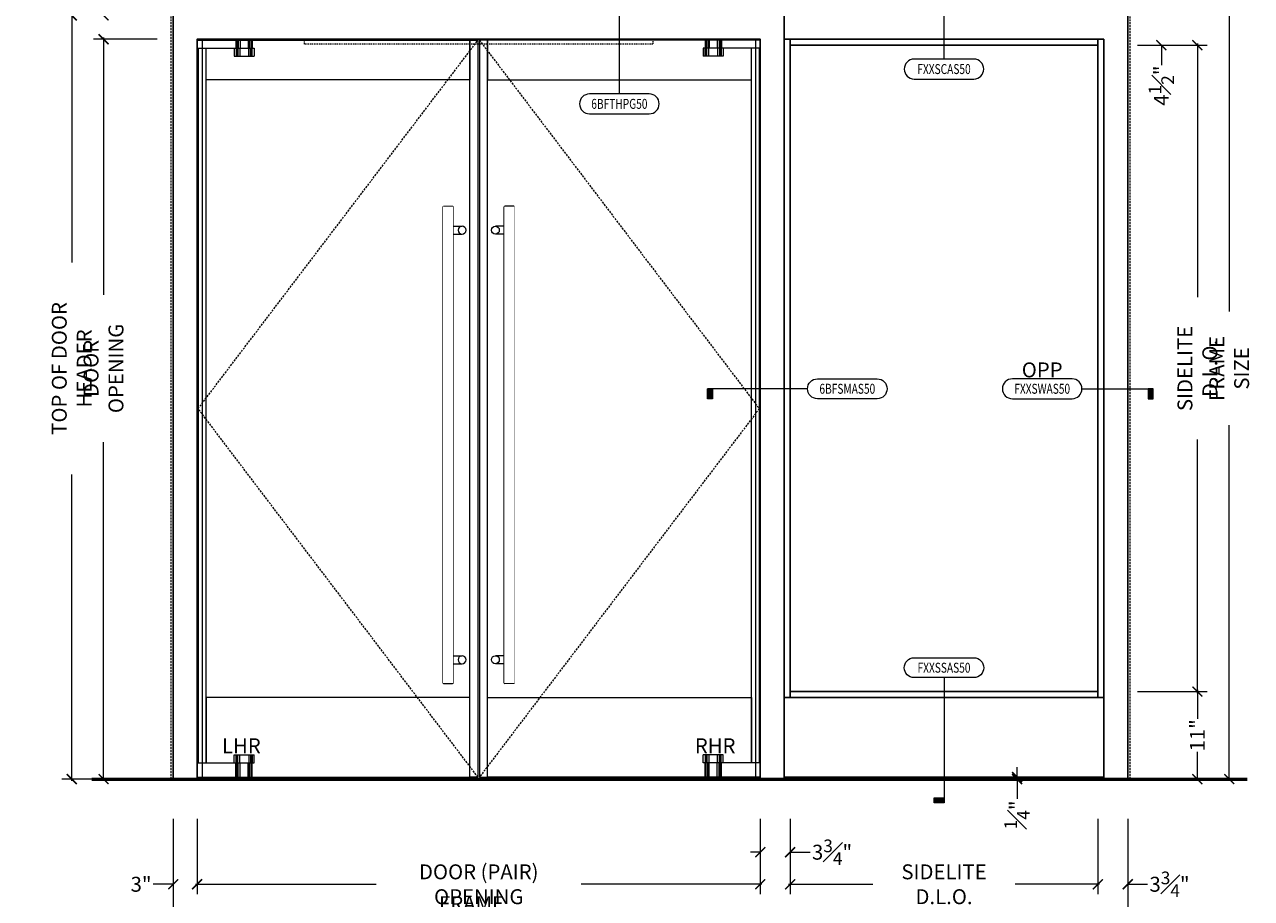
# Model space of a CAD drawing. Units: inches. Extents: x -240 to 1167, y -110 to 173.
# Drawn here: x 892 to 1046, y -15 to 95 of the extents above; entities that cross this region are included whole.
import ezdxf
from ezdxf.enums import TextEntityAlignment as Align

# ---------------------------------------------------------------- set-up
doc = ezdxf.new("R2010")
doc.units = ezdxf.units.IN
doc.header["$MEASUREMENT"] = 0
doc.set_wipeout_variables(frame=1)
doc.linetypes.add('HIDDEN', pattern=[0.375, 0.25, -0.125])
doc.linetypes.add('HIDDEN2', pattern=[0.1875, 0.125, -0.0625])
doc.layers.get('Defpoints').update_dxf_attribs({"color": 181, "lineweight": 5})
for name, color, linetype, lineweight in [('001 DAW-DIMENSION', 7, 'Continuous', 13), ('001 DAW-DIMENSION @ 20', 7, 'Continuous', 13), ('002 DAW-ELEV- FRAMING', 33, 'Continuous', 30), ('003 DAW-ELEV - DOOR', 30, 'Continuous', 20), ('004 DAW-HIDDEN', 53, 'HIDDEN', 9), ('008 DAW-HARDWARE', 151, 'Continuous', 13), ('100 DAW -ELEV - STOPS', 6, 'Continuous', 13), ('100 DAW-BORDER', 8, 'Continuous', 53)]:
    doc.layers.add(name, color=color, linetype=linetype, lineweight=lineweight)
doc.styles.add('Annotative', font='arial.ttf')
doc.styles.add('DAW-SMALL', font='arial.ttf', dxfattribs={"width": 0.85, "height": 0.09375})
doc.dimstyles.new('NOTES-DIMENSION$0', dxfattribs={"dimtxt": 0.09375, "dimasz": 0.0625, "dimexe": 0.0625, "dimexo": 0.25, "dimgap": 0.03125, "dimtad": 0, "dimdec": 6, "dimzin": 12, "dimdsep": 46, "dimlunit": 5, "dimtxsty": 'DAW-SMALL', "dimblk": 'ARCHTICK', "dimcen": 0, "dimdle": 0.01, "dimclrd": 256, "dimclre": 256, "dimclrt": 256, "dimadec": 0, "dimazin": 2, "dimtfac": 0.85, "dimtdec": 6, "dimtofl": 0, "dimtmove": 0, "dimatfit": 1, "dimfxl": 1, "dimfrac": 1, "dimtolj": 1, "dimtzin": 0, "dimlwd": -1, "dimlwe": -1, "dimarcsym": 0})

# ---------------------------------------------------------------- blocks, each defined once
blk = doc.blocks.new('*U468')
at = {"layer": '008 DAW-HARDWARE', "linetype": 'Continuous'}
for p, q in [((6.3, 92.625), (6.3, 91.625)), ((6.45625, 92.625), (6.45625, 91.625)), ((6.675, 92.625), (6.675, 91.625)), ((6.7375, 92.625), (6.7375, 91.625)), ((6.8, 92.625), (6.8, 91.625)), ((6.3625, 90.625), (6.3625, 91.625)), ((6.6125, 90.625), (6.6125, 91.625)), ((6.7375, 90.625), (6.7375, 91.625)), ((6.784375, 90.625), (6.784375, 91.625)), ((6.8, 90.625), (6.8, 91.625)), ((7.05, 91.625), (7.05, 90.625)), ((4.55, 90.625), (7.05, 90.625)), ((4.55, 2.797), (7.05, 2.797)), ((6.3, 0), (6.3, 1.797)), ((6.3625, 2.797), (6.3625, 1.797)), ((6.45625, 0), (6.45625, 1.797)), ((6.6125, 2.797), (6.6125, 1.797)), ((6.675, 0), (6.675, 1.797)), ((6.7375, 2.797), (6.7375, 1.797)), ((6.7375, 0), (6.7375, 1.797)), ((6.784375, 2.797), (6.784375, 1.797)), ((6.8, 2.797), (6.8, 1.797)), ((6.8, 0), (6.8, 1.797)), ((7.05, 1.797), (7.05, 2.797))]:
    blk.add_line(p, q, dxfattribs=at)
at = {"linetype": 'Continuous'}
for points in [[(-0.125, 92.625), (4.7375, 92.625), (4.7375, 91.625), (-0.125, 91.625)], [(-0.125, 1.797), (4.7375, 1.797), (4.7375, 0), (-0.125, 0)]]:
    blk.add_wipeout(points, dxfattribs=at).dxf.layer = '008 DAW-HARDWARE'
at = {"layer": '008 DAW-HARDWARE', "linetype": 'Continuous'}
for p, q in [((-0.125, 92.625), (6.8, 92.625)), ((4.7375, 92.625), (4.7375, 91.625)), ((4.83125, 92.625), (4.83125, 91.625)), ((4.89375, 92.625), (4.89375, 91.625)), ((5.05, 92.625), (5.05, 91.625)), ((5.3, 92.625), (5.3, 91.625)), ((-0.125, 91.625), (7.05, 91.625)), ((4.55, 91.625), (4.55, 90.625)), ((4.8, 91.625), (4.8, 90.625)), ((4.815625, 91.625), (4.815625, 90.625)), ((4.8625, 91.625), (4.8625, 90.625)), ((4.9875, 91.625), (4.9875, 90.625)), ((5.2375, 91.625), (5.2375, 90.625)), ((-0.125, 1.797), (7.05, 1.797)), ((4.55, 1.797), (4.55, 2.797)), ((4.7375, 0), (4.7375, 1.797)), ((4.8, 1.797), (4.8, 2.797)), ((4.815625, 1.797), (4.815625, 2.797)), ((4.83125, 0), (4.83125, 1.797)), ((4.8625, 1.797), (4.8625, 2.797)), ((4.89375, 0), (4.89375, 1.797)), ((4.9875, 1.797), (4.9875, 2.797)), ((5.05, 0), (5.05, 1.797)), ((5.2375, 1.797), (5.2375, 2.797)), ((5.3, 0), (5.3, 1.797)), ((-0.125, 0), (6.8, 0))]:
    blk.add_line(p, q, dxfattribs=at)
blk = doc.blocks.new('*U466')
at = {"layer": '008 DAW-HARDWARE', "linetype": 'Continuous'}
for p, q in [((6.3, 92.625), (6.3, 91.625)), ((6.45625, 92.625), (6.45625, 91.625)), ((6.675, 92.625), (6.675, 91.625)), ((6.7375, 92.625), (6.7375, 91.625)), ((6.8, 92.625), (6.8, 91.625)), ((6.3625, 90.625), (6.3625, 91.625)), ((6.6125, 90.625), (6.6125, 91.625)), ((6.7375, 90.625), (6.7375, 91.625)), ((6.784375, 90.625), (6.784375, 91.625)), ((6.8, 90.625), (6.8, 91.625)), ((7.05, 91.625), (7.05, 90.625)), ((4.55, 90.625), (7.05, 90.625)), ((4.55, 2.797), (7.05, 2.797)), ((6.3, 0), (6.3, 1.797)), ((6.3625, 2.797), (6.3625, 1.797)), ((6.45625, 0), (6.45625, 1.797)), ((6.6125, 2.797), (6.6125, 1.797)), ((6.675, 0), (6.675, 1.797)), ((6.7375, 2.797), (6.7375, 1.797)), ((6.7375, 0), (6.7375, 1.797)), ((6.784375, 2.797), (6.784375, 1.797)), ((6.8, 2.797), (6.8, 1.797)), ((6.8, 0), (6.8, 1.797)), ((7.05, 1.797), (7.05, 2.797))]:
    blk.add_line(p, q, dxfattribs=at)
at = {"linetype": 'Continuous'}
for points in [[(-0.125, 92.625), (4.7375, 92.625), (4.7375, 91.625), (-0.125, 91.625)], [(-0.125, 1.797), (4.7375, 1.797), (4.7375, 0), (-0.125, 0)]]:
    blk.add_wipeout(points, dxfattribs=at).dxf.layer = '008 DAW-HARDWARE'
at = {"layer": '008 DAW-HARDWARE', "linetype": 'Continuous'}
for p, q in [((-0.125, 92.625), (6.8, 92.625)), ((4.7375, 92.625), (4.7375, 91.625)), ((4.83125, 92.625), (4.83125, 91.625)), ((4.89375, 92.625), (4.89375, 91.625)), ((5.05, 92.625), (5.05, 91.625)), ((5.3, 92.625), (5.3, 91.625)), ((-0.125, 91.625), (7.05, 91.625)), ((4.55, 91.625), (4.55, 90.625)), ((4.8, 91.625), (4.8, 90.625)), ((4.815625, 91.625), (4.815625, 90.625)), ((4.8625, 91.625), (4.8625, 90.625)), ((4.9875, 91.625), (4.9875, 90.625)), ((5.2375, 91.625), (5.2375, 90.625)), ((-0.125, 1.797), (7.05, 1.797)), ((4.55, 1.797), (4.55, 2.797)), ((4.7375, 0), (4.7375, 1.797)), ((4.8, 1.797), (4.8, 2.797)), ((4.815625, 1.797), (4.815625, 2.797)), ((4.83125, 0), (4.83125, 1.797)), ((4.8625, 1.797), (4.8625, 2.797)), ((4.89375, 0), (4.89375, 1.797)), ((4.9875, 1.797), (4.9875, 2.797)), ((5.05, 0), (5.05, 1.797)), ((5.2375, 1.797), (5.2375, 2.797)), ((5.3, 0), (5.3, 1.797)), ((-0.125, 0), (6.8, 0))]:
    blk.add_line(p, q, dxfattribs=at)
blk = doc.blocks.new('PULLS')
at = {"layer": '008 DAW-HARDWARE'}
for p, q in [((-2.375, 29.9375), (-2.3125, 30)), ((-2.375, -29.9375), (-2.375, 29.9375)), ((-2.375, 29.9375), (-1.125, 29.9375)), ((-2.3125, 30), (-1.1875, 30)), ((-1.125, 29.9375), (-1.1875, 30)), ((-1.125, -29.9375), (-1.125, 29.9375)), ((-1.125, 27.5), (0, 27.5)), ((-1.125, 26.5), (0, 26.5)), ((-1.125, -26.5), (0, -26.5)), ((-1.125, -27.5), (0, -27.5)), ((-2.375, -29.9375), (-1.125, -29.9375)), ((-2.375, -29.9375), (-2.3125, -30)), ((-2.3125, -30), (-1.1875, -30)), ((-1.125, -29.9375), (-1.1875, -30))]:
    blk.add_line(p, q, dxfattribs=at)
for centre, start, end in [((0, 27), 90, 270), ((0, 27), 270, 90), ((0, -27), 90, 270), ((0, -27), 270, 90)]:
    blk.add_arc(centre, 0.5, start, end, dxfattribs=at)
blk.add_wipeout([(-2.375, 29.9375), (-1.125, 29.9375), (-1.125, -29.9375), (-2.375, -29.9375)]).dxf.layer = '008 DAW-HARDWARE'
blk = doc.blocks.new('*U461')
h = blk.add_hatch(color=256)
h.dxf.hatch_style = 1
h.paths.add_polyline_path([(-1.75625, 0), (-1.69375, 0), (-1.69375, -0.125), (-1.75625, -0.125)])
blk.add_line((-0.5, 0), (-1.75625, 0))
blk.add_lwpolyline([(-1.75625, 0), (-1.69375, 0), (-1.69375, -0.125), (-1.75625, -0.125)], close=True)
blk.add_lwpolyline([(-0.375, -0.125, -1), (-0.375, 0.125), (0.375, 0.125, -1), (0.375, -0.125)], format="xyb", close=True)
at = {"style": 'Annotative', "width": 0.75, "flags": 4}
blk.add_attdef('DETAIL', text='', height=0.125, dxfattribs=at).set_placement((0, 0), align=Align.MIDDLE_CENTER)
blk = doc.blocks.new('*U462')
h = blk.add_hatch(color=256)
h.dxf.hatch_style = 1
h.paths.add_polyline_path([(1.396875, 0), (1.334375, 0), (1.334375, -0.125), (1.396875, -0.125)])
blk.add_line((0.5, 0), (1.396875, 0))
blk.add_lwpolyline([(0.375, -0.125, 1), (0.375, 0.125), (-0.375, 0.125, 1), (-0.375, -0.125)], format="xyb", close=True)
blk.add_lwpolyline([(1.396875, 0), (1.334375, 0), (1.334375, -0.125), (1.396875, -0.125)], close=True)
at = {"style": 'Annotative', "width": 0.75, "flags": 4}
blk.add_attdef('DETAIL', text='', height=0.125, dxfattribs=at).set_placement((0, 0), align=Align.MIDDLE_CENTER)
blk = doc.blocks.new('*U463')
h = blk.add_hatch(color=256)
h.dxf.hatch_style = 1
h.paths.add_polyline_path([(0, 1.4875), (-0.125, 1.4875), (-0.125, 1.425), (0, 1.425)])
blk.add_line((0, 0.125), (0, 1.425))
blk.add_lwpolyline([(0, 1.4875), (-0.125, 1.4875), (-0.125, 1.425), (0, 1.425)], close=True)
blk.add_lwpolyline([(0.375, -0.125, 1), (0.375, 0.125), (-0.375, 0.125, 1), (-0.375, -0.125)], format="xyb", close=True)
at = {"style": 'Annotative', "width": 0.75, "flags": 4}
blk.add_attdef('DETAIL', text='', height=0.125, dxfattribs=at).set_placement((0, 0), align=Align.MIDDLE_CENTER)
blk = doc.blocks.new('*U458')
h = blk.add_hatch(color=256)
h.dxf.hatch_style = 1
h.paths.add_polyline_path([(0, 1.05), (-0.125, 1.05), (-0.125, 0.9875), (0, 0.9875)])
blk.add_line((0, 0.125), (0, 0.9875))
blk.add_lwpolyline([(0, 1.05), (-0.125, 1.05), (-0.125, 0.9875), (0, 0.9875)], close=True)
blk.add_lwpolyline([(0.375, -0.125, 1), (0.375, 0.125), (-0.375, 0.125, 1), (-0.375, -0.125)], format="xyb", close=True)
at = {"style": 'Annotative', "width": 0.75, "flags": 4}
blk.add_attdef('DETAIL', text='', height=0.125, dxfattribs=at).set_placement((0, 0), align=Align.MIDDLE_CENTER)
blk = doc.blocks.new('*U465')
h = blk.add_hatch(color=256)
h.dxf.hatch_style = 1
h.paths.add_polyline_path([(0, -1.7), (-0.125, -1.7), (-0.125, -1.6375), (0, -1.6375)])
blk.add_line((0, -0.125), (0, -1.6375))
blk.add_lwpolyline([(0.375, 0.125, -1), (0.375, -0.125), (-0.375, -0.125, -1), (-0.375, 0.125)], format="xyb", close=True)
blk.add_lwpolyline([(0, -1.7), (-0.125, -1.7), (-0.125, -1.6375), (0, -1.6375)], close=True)
at = {"style": 'Annotative', "width": 0.75, "flags": 4}
blk.add_attdef('DETAIL', text='', height=0.125, dxfattribs=at).set_placement((0, 0), align=Align.MIDDLE_CENTER)
blk = doc.blocks.new('_ArchTick')
at = {"color": 0, "linetype": 'ByBlock', "const_width": 0.15}
blk.add_lwpolyline([(-0.5, -0.5), (0.5, 0.5)], dxfattribs=at)
blk = doc.blocks.new('*D561')
at = {"layer": '001 DAW-DIMENSION', "linetype": 'Continuous', "transparency": 16777216}
for p, q in [((901.49, 96), (901.49, 98.5)), ((908.25, 96), (900.24, 96)), ((908.25, 93), (900.24, 93)), ((901.49, 93), (901.49, 91.75))]:
    blk.add_line(p, q, dxfattribs=at)
at = {"layer": 'Defpoints', "color": 0, "transparency": 16777216}
for p in [(901.49, 96), (913.25, 96), (913.25, 93)]:
    blk.add_point(p, dxfattribs=at)
at = {"layer": '001 DAW-DIMENSION', "transparency": 16777216, "xscale": 1.25, "yscale": 1.25, "zscale": 1.25}
for p, rotation in [((901.49, 96), 270), ((901.49, 93), 90)]:
    blk.add_blockref('_ArchTick', p, dxfattribs=dict(at, rotation=rotation))
at = {"layer": '001 DAW-DIMENSION', "transparency": 16777216, "insert": (901.49, 100.04), "char_height": 1.875, "attachment_point": 5, "rotation": 90, "style": 'DAW-SMALL'}
blk.add_mtext('\\A1;3"', dxfattribs=at)
blk = doc.blocks.new('*D562')
at = {"layer": '001 DAW-DIMENSION', "linetype": 'Continuous', "transparency": 16777216}
for p, q in [((908.25, 93), (900.24, 93)), ((901.49, 93.2), (901.49, 60.88)), ((901.49, -0.2), (901.49, 42.37)), ((906.64, 0), (900.24, 0))]:
    blk.add_line(p, q, dxfattribs=at)
at = {"layer": 'Defpoints', "color": 0, "transparency": 16777216}
for p in [(913.25, 93), (911.64, 0), (901.49, 0)]:
    blk.add_point(p, dxfattribs=at)
at = {"layer": '001 DAW-DIMENSION', "transparency": 16777216, "xscale": 1.25, "yscale": 1.25, "zscale": 1.25}
for p, rotation in [((901.49, 93), 90), ((901.49, 0), 270)]:
    blk.add_blockref('_ArchTick', p, dxfattribs=dict(at, rotation=rotation))
at = {"layer": '001 DAW-DIMENSION', "transparency": 16777216, "insert": (901.49, 51.62), "char_height": 1.875, "attachment_point": 5, "rotation": 90, "style": 'DAW-SMALL'}
blk.add_mtext('\\A1;DOOR OPENING', dxfattribs=at)
blk = doc.blocks.new('*D563')
at = {"layer": '001 DAW-DIMENSION', "linetype": 'Continuous', "transparency": 16777216}
for p, q in [((908.25, 96), (896.24, 96)), ((897.49, 96.2), (897.49, 64.95)), ((897.49, -0.2), (897.49, 38.3)), ((906.64, 0), (896.24, 0))]:
    blk.add_line(p, q, dxfattribs=at)
at = {"layer": 'Defpoints', "color": 0, "transparency": 16777216}
for p in [(913.25, 96), (911.64, 0), (897.49, 0)]:
    blk.add_point(p, dxfattribs=at)
at = {"layer": '001 DAW-DIMENSION', "transparency": 16777216, "xscale": 1.25, "yscale": 1.25, "zscale": 1.25}
for p, rotation in [((897.49, 96), 90), ((897.49, 0), 270)]:
    blk.add_blockref('_ArchTick', p, dxfattribs=dict(at, rotation=rotation))
at = {"layer": '001 DAW-DIMENSION', "transparency": 16777216, "insert": (897.49, 51.62), "char_height": 1.875, "attachment_point": 5, "rotation": 90, "style": 'DAW-SMALL'}
blk.add_mtext('\\A1;TOP OF DOOR HEADER', dxfattribs=at)
blk = doc.blocks.new('*D548')
at = {"layer": '001 DAW-DIMENSION', "linetype": 'Continuous', "transparency": 16777216}
for p, q in [((1035.25, 120), (1044.26, 120)), ((1043.01, 120.2), (1043.01, 58.78)), ((1043.01, -0.2), (1043.01, 44.47)), ((1035.5, 0), (1044.26, 0))]:
    blk.add_line(p, q, dxfattribs=at)
at = {"layer": 'Defpoints', "color": 0, "transparency": 16777216}
for p in [(1030.25, 120), (1030.5, 0), (1043.01, 0)]:
    blk.add_point(p, dxfattribs=at)
at = {"layer": '001 DAW-DIMENSION', "transparency": 16777216, "xscale": 1.25, "yscale": 1.25, "zscale": 1.25}
for p, rotation in [((1043.01, 120), 90), ((1043.01, 0), 270)]:
    blk.add_blockref('_ArchTick', p, dxfattribs=dict(at, rotation=rotation))
at = {"layer": '001 DAW-DIMENSION', "transparency": 16777216, "insert": (1043.01, 51.62), "char_height": 1.875, "attachment_point": 5, "rotation": 90, "style": 'DAW-SMALL'}
blk.add_mtext('\\A1;FRAME SIZE', dxfattribs=at)
blk = doc.blocks.new('*D551')
at = {"layer": '001 DAW-DIMENSION', "linetype": 'Continuous', "transparency": 16777216}
for p, q in [((1034.48, 96.75), (1034.48, 98)), ((1031.5, 96.75), (1035.73, 96.75)), ((1031.5, 92.25), (1035.73, 92.25)), ((1034.48, 92.25), (1034.48, 89.75))]:
    blk.add_line(p, q, dxfattribs=at)
at = {"layer": 'Defpoints', "color": 0, "transparency": 16777216}
for p in [(1026.5, 96.75), (1026.5, 92.25), (1034.48, 92.25)]:
    blk.add_point(p, dxfattribs=at)
at = {"layer": '001 DAW-DIMENSION', "transparency": 16777216, "xscale": 1.25, "yscale": 1.25, "zscale": 1.25}
for p, rotation in [((1034.48, 96.75), 270), ((1034.48, 92.25), 90)]:
    blk.add_blockref('_ArchTick', p, dxfattribs=dict(at, rotation=rotation))
at = {"layer": '001 DAW-DIMENSION', "transparency": 16777216, "insert": (1034.48, 87.17), "char_height": 1.875, "attachment_point": 5, "rotation": 90, "style": 'DAW-SMALL'}
blk.add_mtext('\\A1;4{\\H0.85x;\\S1#2;}"', dxfattribs=at)
blk = doc.blocks.new('*D552')
at = {"layer": '001 DAW-DIMENSION', "linetype": 'Continuous', "transparency": 16777216}
for p, q in [((1031.5, 92.25), (1040.26, 92.25)), ((1039.01, 92.45), (1039.01, 60.58)), ((1039.01, 10.8), (1039.01, 42.67)), ((1031.5, 11), (1040.26, 11))]:
    blk.add_line(p, q, dxfattribs=at)
at = {"layer": 'Defpoints', "color": 0, "transparency": 16777216}
for p in [(1026.5, 92.25), (1026.5, 11), (1039.01, 11)]:
    blk.add_point(p, dxfattribs=at)
at = {"layer": '001 DAW-DIMENSION', "transparency": 16777216, "xscale": 1.25, "yscale": 1.25, "zscale": 1.25}
for p, rotation in [((1039.01, 92.25), 90), ((1039.01, 11), 270)]:
    blk.add_blockref('_ArchTick', p, dxfattribs=dict(at, rotation=rotation))
at = {"layer": '001 DAW-DIMENSION', "transparency": 16777216, "insert": (1039.01, 51.62), "char_height": 1.875, "attachment_point": 5, "rotation": 90, "style": 'DAW-SMALL'}
blk.add_mtext('\\A1;SIDELITE D.L.O.', dxfattribs=at)
blk = doc.blocks.new('*D553')
at = {"layer": '001 DAW-DIMENSION', "linetype": 'Continuous', "transparency": 16777216}
for p, q in [((1031.5, 11), (1040.26, 11)), ((1039.01, 11.2), (1039.01, 7.59)), ((1039.01, -0.2), (1039.01, 3.41)), ((1035.5, 0), (1040.26, 0))]:
    blk.add_line(p, q, dxfattribs=at)
at = {"layer": 'Defpoints', "color": 0, "transparency": 16777216}
for p in [(1026.5, 11), (1030.5, 0), (1039.01, 0)]:
    blk.add_point(p, dxfattribs=at)
at = {"layer": '001 DAW-DIMENSION', "transparency": 16777216, "xscale": 1.25, "yscale": 1.25, "zscale": 1.25}
for p, rotation in [((1039.01, 11), 90), ((1039.01, 0), 270)]:
    blk.add_blockref('_ArchTick', p, dxfattribs=dict(at, rotation=rotation))
at = {"layer": '001 DAW-DIMENSION', "transparency": 16777216, "insert": (1039.01, 5.5), "char_height": 1.875, "attachment_point": 5, "rotation": 90, "style": 'DAW-SMALL'}
blk.add_mtext('\\A1;11"', dxfattribs=at)
blk = doc.blocks.new('*D554')
at = {"layer": '001 DAW-DIMENSION', "linetype": 'Continuous', "transparency": 16777216}
for p, q in [((1016.34, 0.25), (1016.34, 1.5)), ((1021.16, 0.25), (1017.59, 0.25)), ((1016.34, 0), (1016.34, -2.5)), ((1021.16, 0), (1017.59, 0))]:
    blk.add_line(p, q, dxfattribs=at)
at = {"layer": 'Defpoints', "color": 0, "transparency": 16777216}
for p in [(1016.16, 0.25), (1016.16, 0), (1016.34, 0)]:
    blk.add_point(p, dxfattribs=at)
at = {"layer": '001 DAW-DIMENSION', "transparency": 16777216, "xscale": 1.25, "yscale": 1.25, "zscale": 1.25}
for p, rotation in [((1016.34, 0.25), 270), ((1016.34, 0), 90)]:
    blk.add_blockref('_ArchTick', p, dxfattribs=dict(at, rotation=rotation))
at = {"layer": '001 DAW-DIMENSION', "transparency": 16777216, "insert": (1016.34, -4.5), "char_height": 1.875, "attachment_point": 5, "rotation": 90, "style": 'DAW-SMALL'}
blk.add_mtext('\\A1;{\\H0.85x;\\S1#4;}"', dxfattribs=at)
blk = doc.blocks.new('*D555')
at = {"layer": '001 DAW-DIMENSION', "linetype": 'Continuous', "transparency": 16777216}
for p, q in [((910.25, -5), (910.25, -14.47)), ((913.25, -5), (913.25, -14.47)), ((910.25, -13.22), (907.75, -13.22)), ((913.25, -13.22), (914.5, -13.22))]:
    blk.add_line(p, q, dxfattribs=at)
at = {"layer": 'Defpoints', "color": 0, "transparency": 16777216}
for p in [(910.25, 0), (913.25, 0), (910.25, -13.22)]:
    blk.add_point(p, dxfattribs=at)
at = {"layer": '001 DAW-DIMENSION', "transparency": 16777216, "xscale": 1.25, "yscale": 1.25, "zscale": 1.25}
blk.add_blockref('_ArchTick', (910.25, -13.22), dxfattribs=at)
at = {"layer": '001 DAW-DIMENSION', "transparency": 16777216, "xscale": 1.25, "yscale": 1.25, "zscale": 1.25, "rotation": 180}
blk.add_blockref('_ArchTick', (913.25, -13.22), dxfattribs=at)
at = {"layer": '001 DAW-DIMENSION', "transparency": 16777216, "insert": (906.21, -13.22), "char_height": 1.875, "attachment_point": 5, "style": 'DAW-SMALL'}
blk.add_mtext('\\A1;3"', dxfattribs=at)
blk = doc.blocks.new('*D556')
at = {"layer": '001 DAW-DIMENSION', "linetype": 'Continuous', "transparency": 16777216}
for p, q in [((913.25, -5), (913.25, -14.47)), ((984.06, -5), (984.06, -14.47)), ((913.05, -13.22), (935.75, -13.22)), ((984.26, -13.22), (961.56, -13.22))]:
    blk.add_line(p, q, dxfattribs=at)
at = {"layer": 'Defpoints', "color": 0, "transparency": 16777216}
for p in [(913.25, 0), (984.06, 0), (984.06, -13.22)]:
    blk.add_point(p, dxfattribs=at)
at = {"layer": '001 DAW-DIMENSION', "transparency": 16777216, "xscale": 1.25, "yscale": 1.25, "zscale": 1.25, "rotation": 180}
blk.add_blockref('_ArchTick', (913.25, -13.22), dxfattribs=at)
at = {"layer": '001 DAW-DIMENSION', "transparency": 16777216, "xscale": 1.25, "yscale": 1.25, "zscale": 1.25}
blk.add_blockref('_ArchTick', (984.06, -13.22), dxfattribs=at)
at = {"layer": '001 DAW-DIMENSION', "transparency": 16777216, "insert": (948.66, -13.22), "char_height": 1.875, "attachment_point": 5, "style": 'DAW-SMALL'}
blk.add_mtext('\\A1;DOOR (PAIR) OPENING', dxfattribs=at)
blk = doc.blocks.new('*D557')
at = {"layer": '001 DAW-DIMENSION', "linetype": 'Continuous', "transparency": 16777216}
for p, q in [((984.06, -5), (984.06, -10.44)), ((987.81, -5), (987.81, -10.44)), ((984.06, -9.19), (982.81, -9.19)), ((987.81, -9.19), (990.31, -9.19))]:
    blk.add_line(p, q, dxfattribs=at)
at = {"layer": 'Defpoints', "color": 0, "transparency": 16777216}
for p in [(984.06, 0), (987.81, 0), (987.81, -9.19)]:
    blk.add_point(p, dxfattribs=at)
at = {"layer": '001 DAW-DIMENSION', "transparency": 16777216, "xscale": 1.25, "yscale": 1.25, "zscale": 1.25}
blk.add_blockref('_ArchTick', (984.06, -9.19), dxfattribs=at)
at = {"layer": '001 DAW-DIMENSION', "transparency": 16777216, "xscale": 1.25, "yscale": 1.25, "zscale": 1.25, "rotation": 180}
blk.add_blockref('_ArchTick', (987.81, -9.19), dxfattribs=at)
at = {"layer": '001 DAW-DIMENSION', "transparency": 16777216, "insert": (993.08, -9.19), "char_height": 1.875, "attachment_point": 5, "style": 'DAW-SMALL'}
blk.add_mtext('\\A1;3{\\H0.85x;\\S3#4;}"', dxfattribs=at)
blk = doc.blocks.new('*D558')
at = {"layer": '001 DAW-DIMENSION', "linetype": 'Continuous', "transparency": 16777216}
for p, q in [((987.81, -5), (987.81, -14.47)), ((1026.5, -5), (1026.5, -14.47)), ((987.61, -13.22), (998.2, -13.22)), ((1026.7, -13.22), (1016.11, -13.22))]:
    blk.add_line(p, q, dxfattribs=at)
at = {"layer": 'Defpoints', "color": 0, "transparency": 16777216}
for p in [(987.81, 0), (1026.5, 0), (1026.5, -13.22)]:
    blk.add_point(p, dxfattribs=at)
at = {"layer": '001 DAW-DIMENSION', "transparency": 16777216, "xscale": 1.25, "yscale": 1.25, "zscale": 1.25, "rotation": 180}
blk.add_blockref('_ArchTick', (987.81, -13.22), dxfattribs=at)
at = {"layer": '001 DAW-DIMENSION', "transparency": 16777216, "xscale": 1.25, "yscale": 1.25, "zscale": 1.25}
blk.add_blockref('_ArchTick', (1026.5, -13.22), dxfattribs=at)
at = {"layer": '001 DAW-DIMENSION', "transparency": 16777216, "insert": (1007.16, -13.22), "char_height": 1.875, "attachment_point": 5, "style": 'DAW-SMALL'}
blk.add_mtext('\\A1;SIDELITE D.L.O.', dxfattribs=at)
blk = doc.blocks.new('*D559')
at = {"layer": '001 DAW-DIMENSION', "linetype": 'Continuous', "transparency": 16777216}
for p, q in [((1026.5, -5), (1026.5, -14.47)), ((1030.25, -5), (1030.25, -14.47)), ((1026.5, -13.22), (1025.25, -13.22)), ((1030.25, -13.22), (1032.75, -13.22))]:
    blk.add_line(p, q, dxfattribs=at)
at = {"layer": 'Defpoints', "color": 0, "transparency": 16777216}
for p in [(1030.25, 0), (1026.5, 0), (1026.5, -13.22)]:
    blk.add_point(p, dxfattribs=at)
at = {"layer": '001 DAW-DIMENSION', "transparency": 16777216, "xscale": 1.25, "yscale": 1.25, "zscale": 1.25}
blk.add_blockref('_ArchTick', (1026.5, -13.22), dxfattribs=at)
at = {"layer": '001 DAW-DIMENSION', "transparency": 16777216, "xscale": 1.25, "yscale": 1.25, "zscale": 1.25, "rotation": 180}
blk.add_blockref('_ArchTick', (1030.25, -13.22), dxfattribs=at)
at = {"layer": '001 DAW-DIMENSION', "transparency": 16777216, "insert": (1035.51, -13.22), "char_height": 1.875, "attachment_point": 5, "style": 'DAW-SMALL'}
blk.add_mtext('\\A1;3{\\H0.85x;\\S3#4;}"', dxfattribs=at)
blk = doc.blocks.new('*D560')
at = {"layer": '001 DAW-DIMENSION', "linetype": 'Continuous', "transparency": 16777216}
for p, q in [((910.25, -5), (910.25, -18.47)), ((1030.25, -5), (1030.25, -18.47)), ((910.05, -17.22), (940.6, -17.22)), ((1030.45, -17.22), (954.91, -17.22))]:
    blk.add_line(p, q, dxfattribs=at)
at = {"layer": 'Defpoints', "color": 0, "transparency": 16777216}
for p in [(910.25, 0), (1030.25, 0), (910.25, -17.22)]:
    blk.add_point(p, dxfattribs=at)
at = {"layer": '001 DAW-DIMENSION', "transparency": 16777216, "xscale": 1.25, "yscale": 1.25, "zscale": 1.25, "rotation": 180}
blk.add_blockref('_ArchTick', (910.25, -17.22), dxfattribs=at)
at = {"layer": '001 DAW-DIMENSION', "transparency": 16777216, "xscale": 1.25, "yscale": 1.25, "zscale": 1.25}
blk.add_blockref('_ArchTick', (1030.25, -17.22), dxfattribs=at)
at = {"layer": '001 DAW-DIMENSION', "transparency": 16777216, "insert": (947.76, -17.22), "char_height": 1.875, "attachment_point": 5, "style": 'DAW-SMALL'}
blk.add_mtext('\\A1;FRAME SIZE', dxfattribs=at)

msp = doc.modelspace()

# ---------------------------------------------------------------- linework, layer by layer
at = {"layer": '002 DAW-ELEV- FRAMING'}
msp.add_line((987.0625, 93), (987.0625, 120), dxfattribs=at)
for points in [[(987.0625, 93), (987.8125, 93), (987.8125, 10.25), (987.0625, 10.25)], [(987.8125, 93), (1026.5, 93), (1026.5, 92.25), (987.8125, 92.25)], [(1027.25, 93), (1026.5, 93), (1026.5, 10.25), (1027.25, 10.25)], [(987.8125, 10.25), (1026.5, 10.25), (1026.5, 11), (987.8125, 11)], [(987.0625, 0.25), (1027.25, 0.25), (1027.25, 10.25), (987.0625, 10.25)]]:
    msp.add_lwpolyline(points, close=True, dxfattribs=at)
at = {"layer": '003 DAW-ELEV - DOOR'}
for points in [[(913.375, 0.25), (914.375, 0.25), (914.375, 92.875), (913.375, 92.875)], [(914.375, 92.875), (947.5625, 92.875), (947.5625, 87.875), (914.375, 87.875)], [(948.5625, 0.25), (947.5625, 0.25), (947.5625, 92.875), (948.5625, 92.875)], [(948.75, 0.25), (949.75, 0.25), (949.75, 92.875), (948.75, 92.875)], [(982.9375, 92.875), (949.75, 92.875), (949.75, 87.875), (982.9375, 87.875)], [(983.9375, 0.25), (982.9375, 0.25), (982.9375, 92.875), (983.9375, 92.875)], [(914.375, 0.25), (947.5625, 0.25), (947.5625, 10.25), (914.375, 10.25)], [(982.9375, 0.25), (949.75, 0.25), (949.75, 10.25), (982.9375, 10.25)]]:
    msp.add_lwpolyline(points, close=True, dxfattribs=at)
at = {"layer": '004 DAW-HIDDEN'}
msp.add_lwpolyline([(910, 0), (910, 120.25), (1030.5, 120.25), (1030.5, 0)], dxfattribs=at)
at = {"layer": '100 DAW -ELEV - STOPS', "linetype": 'HIDDEN2'}
msp.add_lwpolyline([(926.75, 93), (970.5625, 93), (970.5625, 92.375), (926.75, 92.375)], close=True, dxfattribs=at)
at = {"layer": '100 DAW-BORDER'}
msp.add_line((900, 0), (1045.25, 0), dxfattribs=at)

# ---------------------------------------------------------------- block references
at = {"layer": '001 DAW-DIMENSION @ 20'}
ref = msp.add_blockref('*U463', (966.34375, 84.875), dxfattribs=dict(at, xscale=10, yscale=10, zscale=10))
ref.add_attrib('DETAIL', '6BFTHPG50', dxfattribs={"layer": '0', "height": 1.25, "style": 'Annotative', "width": 0.75}).set_placement((966.34375, 84.875), align=Align.MIDDLE_CENTER)
ref = msp.add_blockref('*U458', (1007.15625, 89.25), dxfattribs=dict(at, xscale=10, yscale=10, zscale=10))
ref.add_attrib('DETAIL', 'FXXSCAS50', dxfattribs={"layer": '0', "height": 1.25, "style": 'Annotative', "width": 0.75}).set_placement((1007.15625, 89.25), align=Align.MIDDLE_CENTER)
ref = msp.add_blockref('*U462', (1019.5, 49.0625), dxfattribs=dict(at, xscale=10, yscale=10, zscale=10))
ref.add_attrib('DETAIL', 'FXXSWAS50', dxfattribs={"layer": '0', "height": 1.25, "style": 'Annotative', "width": 0.75}).set_placement((1019.5, 49.0625), align=Align.MIDDLE_CENTER)
ref = msp.add_blockref('*U465', (1007.15625, 14), dxfattribs=dict(at, xscale=10, yscale=10, zscale=10))
ref.add_attrib('DETAIL', 'FXXSSAS50', dxfattribs={"layer": '0', "height": 1.25, "style": 'Annotative', "width": 0.75}).set_placement((1007.15625, 14), align=Align.MIDDLE_CENTER)

# ---------------------------------------------------------------- texts
at = {"layer": '001 DAW-DIMENSION', "insert": (1019.5, 50.5), "char_height": 1.875, "attachment_point": 8, "style": 'Annotative'}
msp.add_mtext_dynamic_manual_height_columns('OPP', width=6.723805469, gutter_width=9.375, heights=[0], dxfattribs=at)

# ---------------------------------------------------------------- dimensions: what is measured, and where the dimension line sits
at = {"layer": '001 DAW-DIMENSION'}
for base, p1, p2, text, picture, middle in [((1043.0143087, 0), (1030.25, 120), (1030.5, 0), 'FRAME SIZE', '*D548', (1043.0143087, 51.625)), ((1039.0143087, 11), (1026.5, 92.25), (1026.5, 11), 'SIDELITE D.L.O.', '*D552', (1039.0143087, 51.625))]:
    dim = msp.add_linear_dim(base=base, p1=p1, p2=p2, angle=90, text=text, dimstyle='NOTES-DIMENSION$0', override={"dimpost": '"'}, dxfattribs=at)
    dim.commit()
    dim.dimension.update_dxf_attribs({"geometry": picture, "text_midpoint": middle, "dimtype": 160})
for base, p1, p2, picture, middle in [((1034.4752629, 92.25), (1026.5, 96.75), (1026.5, 92.25), '*D551', (1034.4752629, 87.1679725)), ((1039.0143087, 0), (1026.5, 11), (1030.5, 0), '*D553', (1039.0143087, 5.5))]:
    dim = msp.add_linear_dim(base=base, p1=p1, p2=p2, angle=90, dimstyle='NOTES-DIMENSION$0', override={"dimpost": '"'}, dxfattribs=at)
    dim.commit()
    dim.dimension.update_dxf_attribs({"geometry": picture, "text_midpoint": middle, "dimtype": 160})
dim = msp.add_linear_dim(base=(1016.3354668, 0), p1=(1016.1634761, 0.25), p2=(1016.1634761, 0), angle=90, dimstyle='NOTES-DIMENSION$0', override={"dimpost": '"'}, dxfattribs=at)
dim.commit()
dim.dimension.update_dxf_attribs({"geometry": '*D554', "text_midpoint": (1016.3354668, -4.4969006)})
dim = msp.add_linear_dim(base=(1026.5, -13.2217098), p1=(1030.25, 0), p2=(1026.5, 0), dimstyle='NOTES-DIMENSION$0', override={"dimpost": '"'}, dxfattribs=at)
dim.commit()
dim.dimension.update_dxf_attribs({"geometry": '*D559', "text_midpoint": (1035.5133356, -13.2217098), "dimtype": 160})
dim = msp.add_linear_dim(base=(1026.5, -13.2217098), p1=(987.8125, 0), p2=(1026.5, 0), text='SIDELITE D.L.O.', dimstyle='NOTES-DIMENSION$0', override={"dimpost": '"'}, dxfattribs=at)
dim.commit()
dim.dimension.update_dxf_attribs({"geometry": '*D558', "text_midpoint": (1007.15625, -13.2217098), "dimtype": 160})

# ---------------------------------------------------------------- next in the draw order: block references
at = {"layer": '008 DAW-HARDWARE'}
msp.add_blockref('*U468', (913.375, 0.25), dxfattribs=at)
at = {"layer": '008 DAW-HARDWARE', "xscale": -1}
msp.add_blockref('*U466', (983.9375, 0.25), dxfattribs=at)

# ---------------------------------------------------------------- next in the draw order: linework, layer by layer
at = {"layer": '004 DAW-HIDDEN'}
for points in [[(948.5625, 0.25), (913.375, 46.5625), (948.5625, 92.875)], [(948.75, 92.875), (983.9375, 46.5625), (948.75, 0.25)]]:
    msp.add_lwpolyline(points, dxfattribs=at)
at = {"layer": '100 DAW -ELEV - STOPS'}
for points in [[(913.25, 93), (913.875, 93), (913.875, 0), (913.25, 0)], [(984.0625, 93), (983.4375, 93), (983.4375, 0), (984.0625, 0)]]:
    msp.add_lwpolyline(points, close=True, dxfattribs=at)

# ---------------------------------------------------------------- next in the draw order: block references
at = {"layer": '001 DAW-DIMENSION @ 20'}
ref = msp.add_blockref('*U461', (995, 49.0625), dxfattribs=dict(at, xscale=10, yscale=10, zscale=10))
ref.add_attrib('DETAIL', '6BFSMAS50', dxfattribs={"layer": '0', "height": 1.25, "style": 'Annotative', "width": 0.75}).set_placement((995, 49.0625), align=Align.MIDDLE_CENTER)

# ---------------------------------------------------------------- next in the draw order: texts
at = {"layer": '001 DAW-DIMENSION', "char_height": 1.875, "style": 'DAW-SMALL'}
for s, insert, attachment_point in [('LHR', (916.375, 3.25), 7), ('RHR', (980.9375, 3.25), 9)]:
    msp.add_mtext_dynamic_manual_height_columns(s, width=6.596086636, gutter_width=9.375, heights=[0], dxfattribs=dict(at, insert=insert, attachment_point=attachment_point))

# ---------------------------------------------------------------- next in the draw order: dimensions: what is measured, and where the dimension line sits
at = {"layer": '001 DAW-DIMENSION'}
dim = msp.add_linear_dim(base=(901.4856913, 96), p1=(913.25, 93), p2=(913.25, 96), angle=90, dimstyle='NOTES-DIMENSION$0', override={"dimpost": '"'}, dxfattribs=at)
dim.commit()
dim.dimension.update_dxf_attribs({"geometry": '*D561', "text_midpoint": (901.4856913, 100.0403735), "dimtype": 160})
for base, p1, text, picture, middle in [((897.4856913, 0), (913.25, 96), 'TOP OF DOOR HEADER', '*D563', (897.4856913, 51.625)), ((901.4856913, 0), (913.25, 93), 'DOOR OPENING', '*D562', (901.4856913, 51.625))]:
    dim = msp.add_linear_dim(base=base, p1=p1, p2=(911.6360571, 0), angle=90, text=text, dimstyle='NOTES-DIMENSION$0', override={"dimpost": '"'}, dxfattribs=at)
    dim.commit()
    dim.dimension.update_dxf_attribs({"geometry": picture, "text_midpoint": middle, "dimtype": 160})
for base, p1, p2, picture, middle in [((910.25, -13.2217098), (913.25, 0), (910.25, 0), '*D555', (906.2096265, -13.2217098)), ((987.8125, -9.1879662), (984.0625, 0), (987.8125, 0), '*D557', (993.0758356, -9.1879662))]:
    dim = msp.add_linear_dim(base=base, p1=p1, p2=p2, dimstyle='NOTES-DIMENSION$0', override={"dimpost": '"'}, dxfattribs=at)
    dim.commit()
    dim.dimension.update_dxf_attribs({"geometry": picture, "text_midpoint": middle, "dimtype": 160})
for base, p1, p2, text, picture, middle in [((910.25, -17.2217098), (1030.25, 0), (910.25, 0), 'FRAME SIZE', '*D560', (947.7564742, -17.2217098)), ((984.0625, -13.2217098), (913.25, 0), (984.0625, 0), 'DOOR (PAIR) OPENING', '*D556', (948.65625, -13.2217098))]:
    dim = msp.add_linear_dim(base=base, p1=p1, p2=p2, text=text, dimstyle='NOTES-DIMENSION$0', override={"dimpost": '"'}, dxfattribs=at)
    dim.commit()
    dim.dimension.update_dxf_attribs({"geometry": picture, "text_midpoint": middle, "dimtype": 160})

# ---------------------------------------------------------------- next in the draw order: block references
msp.add_blockref('PULLS', (946.5625, 42), dxfattribs=at)
at = {"layer": '001 DAW-DIMENSION', "xscale": -1}
msp.add_blockref('PULLS', (950.75, 42), dxfattribs=at)

# ---------------------------------------------------------------- next in the draw order: linework, layer by layer
at = {"layer": '002 DAW-ELEV- FRAMING'}
msp.add_lwpolyline([(1027.25, 0), (1027.25, 93), (987.0625, 93), (987.0625, 0), (984.0625, 0), (984.0625, 93), (913.25, 93), (913.25, 0), (910.25, 0), (910.25, 96), (910.25, 120), (1030.25, 120), (1030.25, 0)], close=True, dxfattribs=at)

doc.saveas('drawing.dxf')
